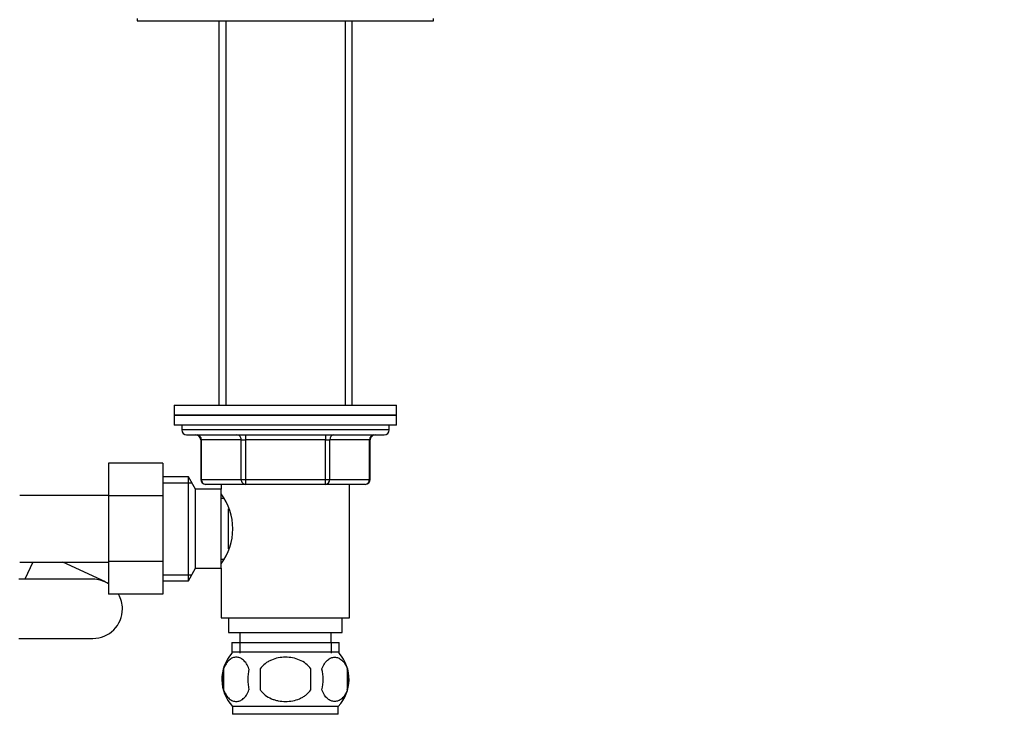
# Model space of a CAD drawing. Units: millimetres. Extents: x 0 to 1478, y 0 to 1758.
# Drawn here: x 819 to 1019, y 1073 to 1218 of the extents above; entities that cross this region are included whole.
import ezdxf
from ezdxf import colors
from ezdxf.entities.mleader import LeaderData, LeaderLine
from ezdxf.math import Vec2, Vec3

# ---------------------------------------------------------------- set-up
doc = ezdxf.new("R2010")
doc.units = ezdxf.units.MM
doc.layers.add('DV1_Défaut', color=7, linetype='Continuous')
doc.layers.add('Défaut', color=7, linetype='Continuous')

# ---------------------------------------------------------------- blocks, each defined once
blk = doc.blocks.new('_DOT')
at = {"color": 0}
blk.add_line((0, 0), (-1, 0), dxfattribs=at)
at = {"color": 0, "const_width": 0.333}
blk.add_lwpolyline([(-0.1665, 0, 1), (0.1665, 0, 1)], format="xyb", close=True, dxfattribs=at)
blk = doc.blocks.new('SE')
at = {"layer": 'DV1_Défaut', "color": 7, "linetype": 'Continuous'}
for p, q in [((843.25, 1218.49), (843.25, 1217.99)), ((843.25, 1217.99), (903.25, 1217.99)), ((859.75, 1217.99), (859.75, 1140.19)), ((861.19, 1217.99), (861.19, 1140.19)), ((885.31, 1217.99), (885.31, 1140.19)), ((886.75, 1140.19), (886.75, 1217.99)), ((903.25, 1217.99), (903.25, 1218.49)), ((850.75, 1140.19), (895.75, 1140.19)), ((850.75, 1140.19), (850.75, 1138.19)), ((895.75, 1138.19), (895.75, 1140.19)), ((895.75, 1138.19), (850.75, 1138.19)), ((850.75, 1138.19), (850.75, 1136.19)), ((850.75, 1138.19), (895.75, 1138.19)), ((895.75, 1136.19), (895.75, 1138.19)), ((895.75, 1136.19), (850.75, 1136.19)), ((852.25, 1136.19), (852.25, 1135.19)), ((894.25, 1135.19), (894.25, 1136.19)), ((894.25, 1135.19), (852.25, 1135.19)), ((853.25, 1134.19), (893.25, 1134.19)), ((865.17, 1134.19), (865.17, 1133.19)), ((881.34, 1134.19), (881.34, 1133.19)), ((856.22, 1133.19), (856.09, 1133.19)), ((856.09, 1133.19), (856.09, 1125.19)), ((864.3, 1133.19), (856.22, 1133.19)), ((856.22, 1133.19), (856.22, 1125.19)), ((864.3, 1133.19), (865.17, 1133.19)), ((864.3, 1125.19), (864.3, 1133.19)), ((865.17, 1133.19), (865.17, 1125.19)), ((881.34, 1133.19), (865.17, 1133.19)), ((881.34, 1133.19), (882.2, 1133.19)), ((881.34, 1125.19), (881.34, 1133.19)), ((882.2, 1133.19), (882.2, 1125.19)), ((890.28, 1133.19), (882.2, 1133.19)), ((890.28, 1133.19), (890.42, 1133.19)), ((890.28, 1125.19), (890.28, 1133.19)), ((890.42, 1125.19), (890.42, 1133.19)), ((837.45, 1128.47), (837.45, 1121.83)), ((848.45, 1128.47), (837.45, 1128.47)), ((848.45, 1128.47), (848.45, 1121.83)), ((853.61, 1125.69), (848.45, 1125.69)), ((848.45, 1124.51), (854.29, 1124.51)), ((853.61, 1104.69), (853.61, 1125.69)), ((855.05, 1123.19), (853.61, 1125.69)), ((856.22, 1125.19), (856.09, 1125.19)), ((856.22, 1125.19), (864.3, 1125.19)), ((865.17, 1124.19), (857.09, 1124.19)), ((860.25, 1124.19), (860.25, 1123.19)), ((864.3, 1125.19), (865.17, 1125.19)), ((865.17, 1125.19), (881.34, 1125.19)), ((865.17, 1125.19), (865.17, 1124.19)), ((881.34, 1124.19), (865.17, 1124.19)), ((881.34, 1125.19), (882.2, 1125.19)), ((881.34, 1124.19), (881.34, 1125.19)), ((889.42, 1124.19), (881.34, 1124.19)), ((882.2, 1125.19), (890.28, 1125.19)), ((886.25, 1097.19), (886.25, 1124.19)), ((890.28, 1125.19), (890.42, 1125.19)), ((855.05, 1107.19), (855.05, 1123.19)), ((860.25, 1123.19), (855.05, 1123.19)), ((860.25, 1107.19), (860.25, 1123.19)), ((837.45, 1121.94), (819.45, 1121.94)), ((837.45, 1121.83), (837.45, 1108.55)), ((848.45, 1121.83), (837.45, 1121.83)), ((848.45, 1121.83), (848.45, 1108.55)), ((860.78, 1121.34), (860.25, 1121.34)), ((861.75, 1111.13), (861.75, 1119.24)), ((819.45, 1108.44), (837.45, 1108.44)), ((822.11, 1108.44), (820.5, 1104.99)), ((836.79, 1104.43), (828.17, 1108.44)), ((837.45, 1108.55), (837.45, 1101.93)), ((848.45, 1108.55), (837.45, 1108.55)), ((848.45, 1108.55), (848.45, 1101.93)), ((860.25, 1109.04), (860.78, 1109.04)), ((853.61, 1104.69), (855.05, 1107.19)), ((855.05, 1107.19), (860.25, 1107.19)), ((860.25, 1107.19), (860.25, 1097.19)), ((834.25, 1104.99), (819.25, 1104.99)), ((848.45, 1105.88), (854.29, 1105.88)), ((848.45, 1104.69), (853.61, 1104.69)), ((848.45, 1101.93), (837.45, 1101.93)), ((860.25, 1097.19), (886.25, 1097.19)), ((861.75, 1097.19), (861.75, 1094.19)), ((884.75, 1094.19), (884.75, 1097.19)), ((819.25, 1092.99), (834.25, 1092.99)), ((861.75, 1094.19), (884.75, 1094.19)), ((864, 1094.19), (864, 1092.19)), ((882.5, 1092.19), (882.5, 1094.19)), ((862.4, 1092.19), (884.1, 1092.19)), ((862.4, 1092.19), (862.4, 1090.03)), ((863.99, 1092.19), (863.99, 1090.03)), ((882.52, 1092.19), (882.52, 1090.03)), ((884.1, 1090.03), (884.1, 1092.19)), ((883.95, 1090.19), (862.55, 1090.19)), ((860.73, 1086.82), (860.73, 1082.61)), ((868.13, 1086.82), (868.13, 1082.61)), ((878.38, 1082.61), (878.38, 1086.82)), ((885.77, 1086.82), (885.77, 1082.61)), ((883.95, 1079.24), (862.55, 1079.24)), ((862.55, 1079.24), (862.55, 1077.69)), ((883.95, 1077.69), (883.95, 1079.24)), ((883.95, 1077.69), (862.55, 1077.69))]:
    blk.add_line(p, q, dxfattribs=at)
for centre, radius, start, end in [((853.25, 1135.19), 1, 180, 270), ((855.09, 1133.19), 1, 0, 90), ((891.42, 1133.19), 1, 90, 180), ((893.25, 1135.19), 1, 270, 0), ((857.09, 1125.19), 1, 180, 270), ((889.42, 1125.19), 1, 270, 0), ((850.65, 1115.19), 11.95, 323.5315, 36.4685), ((834.25, 1098.99), 6, 57.769, 90), ((834.25, 1098.99), 6, 0, 29.3082), ((834.25, 1098.99), 6, 270, 0), ((868.38, 1084.71), 8, 138.3656, 223.2268), ((878.12, 1084.71), 8, 316.7732, 41.6344), ((869.21, 1084.71), 8.73, 166.0789, 193.9211), ((875.67, 1084.71), 10.04, 167.9213, 192.0787), ((871.73, 1084.71), 9.16, 346.7403, 13.2597), ((877.6, 1084.71), 8.44, 345.5825, 14.4175)]:
    blk.add_arc(centre, radius, start, end, dxfattribs=at)
for centre, major_axis, start_param, end_param in [((855.36, 1133.19), (0, -1), 1.570796, 3.141593), ((863.44, 1133.19), (0, -1), 1.570796, 3.141593), ((883.07, 1133.19), (0, 1), 0, 1.570796), ((891.15, 1133.19), (0, 1), 0, 1.570796), ((857.09, 1125.19), (0, 1), 1.570796, 3.141593), ((865.17, 1125.19), (0, 1), 1.570796, 3.141593), ((881.34, 1125.19), (0, -1), 0, 1.570796), ((889.42, 1125.19), (0, -1), 0, 1.570796)]:
    blk.add_ellipse(centre, major_axis=major_axis, ratio=0.866025, start_param=start_param, end_param=end_param, dxfattribs=at)
for points, knots in [([(865.86, 1086.82), (865.72, 1087.23), (865.55, 1087.58), (865.26, 1088.03), (865.16, 1088.17), (864.95, 1088.42), (864.84, 1088.53), (864.5, 1088.82), (864.26, 1088.96), (863.78, 1089.15), (863.54, 1089.19), (863.05, 1089.19), (862.8, 1089.15), (862.45, 1089.01), (862.33, 1088.95), (862.09, 1088.81), (861.98, 1088.72), (861.64, 1088.43), (861.43, 1088.19), (861.04, 1087.58), (860.87, 1087.23), (860.73, 1086.82)], [0, 0, 0, 0, 0.125, 0.125, 0.1875, 0.1875, 0.25, 0.25, 0.375, 0.375, 0.5, 0.5, 0.625, 0.625, 0.6875, 0.6875, 0.75, 0.75, 0.875, 0.875, 1, 1, 1, 1]), ([(878.38, 1086.82), (878.1, 1087.22), (877.76, 1087.58), (876.99, 1088.19), (876.55, 1088.43), (875.66, 1088.82), (875.19, 1088.96), (874.22, 1089.15), (873.74, 1089.19), (872.76, 1089.19), (872.27, 1089.15), (871.31, 1088.96), (870.85, 1088.82), (870.17, 1088.53), (869.95, 1088.42), (869.53, 1088.17), (869.33, 1088.04), (868.75, 1087.58), (868.4, 1087.22), (868.13, 1086.82)], [0, 0, 0, 0, 0.125, 0.125, 0.25, 0.25, 0.375, 0.375, 0.5, 0.5, 0.625, 0.625, 0.75, 0.75, 0.8125, 0.8125, 0.875, 0.875, 1, 1, 1, 1]), ([(880.65, 1086.82), (880.79, 1087.23), (880.96, 1087.58), (881.24, 1088.03), (881.35, 1088.17), (881.56, 1088.42), (881.67, 1088.53), (882, 1088.82), (882.24, 1088.96), (882.72, 1089.15), (882.97, 1089.19), (883.46, 1089.19), (883.7, 1089.15), (884.06, 1089.01), (884.18, 1088.95), (884.41, 1088.81), (884.53, 1088.72), (884.87, 1088.43), (885.08, 1088.19), (885.47, 1087.58), (885.64, 1087.23), (885.77, 1086.82)], [0, 0, 0, 0, 0.125, 0.125, 0.1875, 0.1875, 0.25, 0.25, 0.375, 0.375, 0.5, 0.5, 0.625, 0.625, 0.6875, 0.6875, 0.75, 0.75, 0.875, 0.875, 1, 1, 1, 1]), ([(860.73, 1082.61), (860.87, 1082.2), (861.04, 1081.85), (861.33, 1081.4), (861.43, 1081.26), (861.64, 1081.01), (861.75, 1080.9), (862.09, 1080.61), (862.32, 1080.47), (862.8, 1080.28), (863.05, 1080.24), (863.54, 1080.24), (863.78, 1080.28), (864.14, 1080.42), (864.26, 1080.48), (864.49, 1080.62), (864.61, 1080.71), (864.95, 1081), (865.16, 1081.24), (865.55, 1081.85), (865.72, 1082.2), (865.86, 1082.61)], [0, 0, 0, 0, 0.125, 0.125, 0.1875, 0.1875, 0.25, 0.25, 0.375, 0.375, 0.5, 0.5, 0.625, 0.625, 0.6875, 0.6875, 0.75, 0.75, 0.875, 0.875, 1, 1, 1, 1]), ([(868.13, 1082.61), (868.27, 1082.41), (868.42, 1082.22), (868.76, 1081.86), (868.94, 1081.69), (869.53, 1081.24), (869.95, 1081), (870.63, 1080.7), (870.86, 1080.62), (871.33, 1080.48), (871.56, 1080.42), (872.28, 1080.28), (872.77, 1080.24), (873.75, 1080.24), (874.24, 1080.28), (875.19, 1080.47), (875.67, 1080.61), (876.34, 1080.9), (876.56, 1081.01), (876.98, 1081.26), (877.18, 1081.39), (877.76, 1081.85), (878.1, 1082.2), (878.38, 1082.61)], [0, 0, 0, 0, 0.0625, 0.0625, 0.125, 0.125, 0.25, 0.25, 0.3125, 0.3125, 0.375, 0.375, 0.5, 0.5, 0.625, 0.625, 0.75, 0.75, 0.8125, 0.8125, 0.875, 0.875, 1, 1, 1, 1]), ([(885.77, 1082.61), (885.64, 1082.2), (885.47, 1081.85), (885.18, 1081.4), (885.08, 1081.26), (884.87, 1081.01), (884.76, 1080.9), (884.42, 1080.61), (884.18, 1080.47), (883.7, 1080.28), (883.46, 1080.24), (882.97, 1080.24), (882.72, 1080.28), (882.37, 1080.42), (882.25, 1080.48), (882.01, 1080.62), (881.9, 1080.71), (881.56, 1081), (881.35, 1081.24), (880.96, 1081.85), (880.79, 1082.2), (880.65, 1082.61)], [0, 0, 0, 0, 0.125, 0.125, 0.1875, 0.1875, 0.25, 0.25, 0.375, 0.375, 0.5, 0.5, 0.625, 0.625, 0.6875, 0.6875, 0.75, 0.75, 0.875, 0.875, 1, 1, 1, 1])]:
    blk.add_open_spline(points, degree=3, knots=knots, dxfattribs=at)

msp = doc.modelspace()

# ---------------------------------------------------------------- block references
at = {"layer": 'Défaut'}
msp.add_blockref('SE', (0, 0), dxfattribs=at)

# ---------------------------------------------------------------- leaders
at = {"layer": 'Défaut', "color": 7, "linetype": 'Continuous'}
ml = msp.add_multileader_mtext('Standard', dxfattribs=at)
ml.set_content('{\\pxsm0.9;\\fSolid Edge ISO|b1||i0||c0|p34;\\W1.;15/03/2018\\P}', color=256)
ml.set_leader_properties()
ml.set_arrow_properties(name='DOT')
ml.build(insert=Vec2(0, 0))
ml.multileader.update_dxf_attribs({"leader_type": 0, "dogleg_length": 0, "arrow_head_size": 12})
ctx = ml.context
ctx.base_point, ctx.char_height, ctx.arrow_head_size, ctx.landing_gap_size = Vec3(1390.41, 1750.71), 12, 12, 4.2
notes = []
notes.append((ctx, [(0, (0, 0, 0), (0, 0), (1, 0), 1, [])]))
ctx.mtext.insert = Vec3(1392.41, 1756.83)
for ctx, leaders in notes:
    for number, flags, end, landing, length, lines in leaders:
        leader = LeaderData()
        leader.index, (leader.has_last_leader_line, leader.has_dogleg_vector, leader.attachment_direction) = number, flags
        leader.last_leader_point, leader.dogleg_vector, leader.dogleg_length = Vec3(end), Vec3(landing), length
        for number, points, colour, breaks in lines:
            line = LeaderLine()
            line.index, line.vertices, line.color, line.breaks = number, Vec3.list(points), colors.encode_raw_color(colour), breaks
            leader.lines.append(line)
        ctx.leaders.append(leader)

doc.saveas('drawing.dxf')
